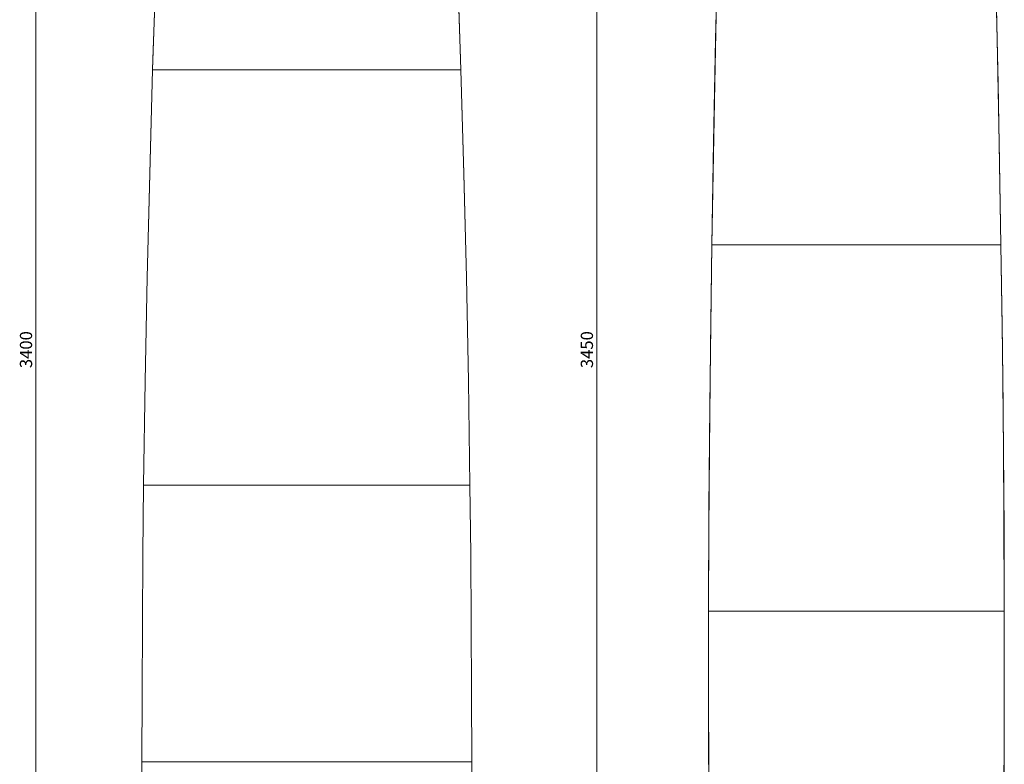
# Model space of a CAD drawing. Units: millimetres. Extents: x -17287 to 14764, y -2012 to 8694.
# Drawn here: x -6581 to -4969, y 2641 to 3861 of the extents above; entities that cross this region are included whole.
import ezdxf

# ---------------------------------------------------------------- set-up
doc = ezdxf.new("R2010")
doc.units = ezdxf.units.MM
doc.styles.add('SLDTEXTSTYLE0', font='TXT', dxfattribs={"width": 0.663})
doc.dimstyles.new('SLDDIMSTYLE0', dxfattribs={"dimtxt": 20, "dimasz": 6, "dimexe": 0, "dimexo": 0.0625, "dimgap": 5, "dimtad": 1, "dimtoh": 1, "dimdec": 0, "dimzin": 12, "dimdsep": 46, "dimtxsty": 'SLDTEXTSTYLE0', "dimsah": 1, "dimcen": 0.09, "dimadec": 0, "dimazin": 0, "dimtfac": 1, "dimtdec": 0, "dimtofl": 0, "dimtmove": 0, "dimatfit": 3, "dimfxl": 0, "dimtolj": 1, "dimtzin": 12, "dimarcsym": 0})

# ---------------------------------------------------------------- blocks, each defined once
blk = doc.blocks.new('*D42')
at = {"color": 7, "linetype": 'Continuous', "lineweight": 0}
for p, q in [((-6437, 4868.7), (-6555.5, 4868.7)), ((-6554.5, 4868.7), (-6554.5, 1468.7)), ((-6472, 1468.7), (-6555.5, 1468.7))]:
    blk.add_line(p, q, dxfattribs=at)
for points in [[(-6554.5, 4868.7), (-6555.4, 4862.7), (-6553.6, 4862.7)], [(-6554.5, 1468.7), (-6553.6, 1474.7), (-6555.4, 1474.7)]]:
    blk.add_solid(points, dxfattribs=at)
at = {"color": 7, "linetype": 'Continuous', "lineweight": 0, "insert": (-6580.8, 3290.2), "char_height": 20, "attachment_point": 1, "rotation": 90, "style": 'SLDTEXTSTYLE0'}
blk.add_mtext('3400', dxfattribs=at)
blk = doc.blocks.new('*D45')
at = {"color": 7, "linetype": 'Continuous', "lineweight": 0}
for p, q in [((-5452.2, 4918.7), (-5637, 4918.7)), ((-5636, 1468.7), (-5636, 4918.7)), ((-5527, 1468.7), (-5637, 1468.7))]:
    blk.add_line(p, q, dxfattribs=at)
for points in [[(-5636, 4918.7), (-5636.9, 4912.7), (-5635.1, 4912.7)], [(-5636, 1468.7), (-5635.1, 1474.7), (-5636.9, 1474.7)]]:
    blk.add_solid(points, dxfattribs=at)
at = {"color": 7, "linetype": 'Continuous', "lineweight": 0, "insert": (-5662.3, 3290.2), "char_height": 20, "attachment_point": 1, "rotation": 90, "style": 'SLDTEXTSTYLE0'}
blk.add_mtext('3450', dxfattribs=at)

msp = doc.modelspace()

# ---------------------------------------------------------------- linework, layer by layer
at = {"color": 7, "linetype": 'Continuous', "lineweight": 15}
for p, q in [((-5858.56, 3778.71), (-6363.37, 3778.71)), ((-4974.31, 3492.25), (-5447.61, 3492.25)), ((-6378.15, 3098.71), (-5843.78, 3098.71)), ((-5453.16, 2892.27), (-4968.76, 2892.27)), ((-5840.96, 2645.06), (-6380.96, 2645.06)), ((-6380.96, 2645.06), (-6380.96, 2418.73)), ((-5840.96, 2418.73), (-5840.96, 2645.06))]:
    msp.add_line(p, q, dxfattribs=at)
at = {"color": 7, "linetype": 'Continuous', "lineweight": 15, "flags": 128}
for points in [[(-6335.96, 4457.69), (-6343.21, 4305.36), (-6349.83, 4152.99), (-6357.08, 3965.87), (-6363.37, 3778.71)], [(-6363.37, 3778.71), (-6362.82, 3796.17), (-6357.23, 3961.59), (-6350.89, 4126.98), (-6343.8, 4292.35), (-6335.96, 4457.69)], [(-5858.56, 3778.71), (-5859.1, 3796.17), (-5864.69, 3961.59), (-5871.03, 4126.98), (-5878.12, 4292.35), (-5885.96, 4457.69)], [(-5885.96, 4457.69), (-5878.71, 4305.36), (-5872.1, 4152.99), (-5864.85, 3965.87), (-5858.56, 3778.71)], [(-5447.61, 3492.25), (-5444.81, 3660.27), (-5441.52, 3828.27), (-5438.55, 3960.27), (-5435.21, 4092.25)], [(-5435.21, 4092.25), (-5439.39, 3924.27), (-5442.99, 3756.27), (-5447.61, 3492.25)], [(-4986.71, 4092.25), (-4982.53, 3924.27), (-4978.94, 3756.27), (-4974.31, 3492.25)], [(-4974.31, 3492.25), (-4977.12, 3660.27), (-4980.41, 3828.27), (-4983.38, 3960.27), (-4986.71, 4092.25)], [(-6378.15, 3098.71), (-6375.64, 3268.73), (-6372.34, 3438.73), (-6368.25, 3608.73), (-6363.37, 3778.71)], [(-6363.37, 3778.71), (-6368.25, 3608.75), (-6372.34, 3438.76), (-6375.64, 3268.74), (-6378.15, 3098.71)], [(-5858.56, 3778.71), (-5853.68, 3608.75), (-5849.59, 3438.76), (-5846.29, 3268.74), (-5843.78, 3098.71)], [(-5843.78, 3098.71), (-5846.29, 3268.73), (-5849.59, 3438.73), (-5853.68, 3608.73), (-5858.56, 3778.71)], [(-5447.61, 3492.25), (-5449.96, 3324.26), (-5451.76, 3156.27), (-5452.7, 3024.27), (-5453.16, 2892.27)], [(-5453.16, 2892.27), (-5452.49, 3060.27), (-5451.07, 3228.27), (-5449.5, 3360.26), (-5447.61, 3492.25)], [(-4968.76, 2892.27), (-4969.44, 3060.27), (-4970.86, 3228.27), (-4972.42, 3360.26), (-4974.31, 3492.25)], [(-4974.31, 3492.25), (-4971.96, 3324.26), (-4970.17, 3156.27), (-4969.22, 3024.27), (-4968.76, 2892.27)], [(-6378.15, 3098.71), (-6379.38, 2985.3), (-6380.26, 2871.89), (-6380.79, 2758.47), (-6380.96, 2645.06)], [(-6380.96, 2645.06), (-6380.79, 2758.47), (-6380.26, 2871.88), (-6379.38, 2985.3), (-6378.15, 3098.71)], [(-5840.96, 2645.06), (-5841.14, 2758.47), (-5841.67, 2871.88), (-5842.55, 2985.3), (-5843.78, 3098.71)], [(-5843.78, 3098.71), (-5842.55, 2985.3), (-5841.67, 2871.89), (-5841.14, 2758.47), (-5840.96, 2645.06)], [(-5453.16, 2892.27), (-5453.04, 2724.27), (-5452.39, 2556.27), (-5451.21, 2292.27)], [(-5451.21, 2292.27), (-5451.93, 2460.27), (-5452.71, 2628.27), (-5453.12, 2760.27), (-5453.16, 2892.27)], [(-4970.71, 2292.27), (-4969.99, 2460.27), (-4969.22, 2628.27), (-4968.81, 2760.27), (-4968.76, 2892.27)], [(-4968.76, 2892.27), (-4968.89, 2724.27), (-4969.54, 2556.27), (-4970.71, 2292.27)]]:
    msp.add_lwpolyline(points, dxfattribs=at)

# ---------------------------------------------------------------- dimensions: what is measured, and where the dimension line sits
at = {"color": 7, "linetype": 'Continuous', "lineweight": 0}
for base, p1, p2, picture, middle in [((-5636.03, 4918.68), (-5525.96, 1468.68), (-5451.21, 4918.68), '*D45', (-5636.03, 3318.83)), ((-6554.53, 1468.68), (-6435.96, 4868.68), (-6470.96, 1468.68), '*D42', (-6554.53, 3318.83))]:
    dim = msp.add_linear_dim(base=base, p1=p1, p2=p2, angle=90, dimstyle='SLDDIMSTYLE0', dxfattribs=at)
    dim.commit()
    dim.dimension.update_dxf_attribs({"geometry": picture, "text_midpoint": middle, "dimtype": 160})

doc.saveas('drawing.dxf')
